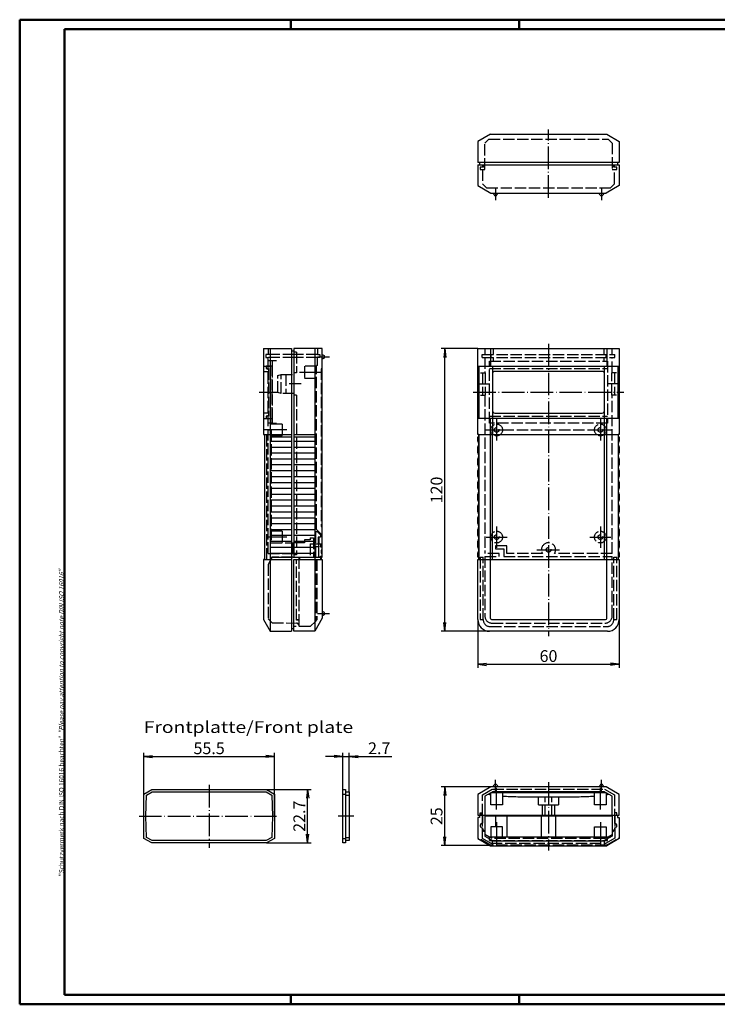
# Model space of a CAD drawing. Extents: x 1 to 593, y 1 to 419.
# Drawn here: x 1 to 297, y 1 to 419 of the extents above; entities that cross this region are included whole.
import ezdxf

# ---------------------------------------------------------------- set-up
doc = ezdxf.new("R2010")
doc.units = 0
doc.header["$LTSCALE"] = 0.4
doc.header["$MEASUREMENT"] = 0
doc.linetypes.add('ACAD_ISO02W100', pattern=[15, 12, -3])
doc.linetypes.add('ACAD_ISO04W100', pattern=[30.5, 24, -3, 0.5, -3])
doc.layers.get('0').update_dxf_attribs({"linetype": 'CONTINUOUS'})
doc.styles.get("Standard").update_dxf_attribs({"font": 'ISOCP.shx', "width": 1.2})
doc.dimstyles.new('PHOENIX', dxfattribs={"dimtxt": 3.5, "dimasz": 3.72, "dimexe": 1.5, "dimexo": 0, "dimgap": 2, "dimtad": 1, "dimdsep": 46, "dimtxsty": 'STANDARD', "dimblk1": '_OPEN15', "dimblk2": '_OPEN15', "dimsah": 1, "dimcen": 0, "dimclrd": 1, "dimclre": 1, "dimclrt": 5, "dimadec": 0, "dimazin": 0, "dimtfac": 0.666667, "dimtmove": 0, "dimatfit": 0, "dimldrblk": '_OPEN15', "dimfxl": 1, "dimtolj": 1, "dimarcsym": 0})

# ---------------------------------------------------------------- blocks, each defined once
blk = doc.blocks.new('_OPEN15', base_point=(1, 0))
at = {"color": 0, "linetype": 'ByBlock'}
for p, q in [((1, 0), (0, 0.13)), ((0, 0), (1, 0)), ((1, 0), (0, -0.13))]:
    blk.add_line(p, q, dxfattribs=at)
blk = doc.blocks.new('*D2')
at = {"color": 1, "linetype": 'Continuous', "lineweight": -2}
for p, q in [((53.63, 90.23), (53.63, 107.7)), ((57.35, 106.2), (105.41, 106.2)), ((109.13, 80.85), (109.13, 107.7))]:
    blk.add_line(p, q, dxfattribs=at)
at = {"color": 1, "linetype": 'Continuous', "lineweight": -2, "xscale": 3.72, "yscale": 3.72, "zscale": 3.72, "rotation": 180}
blk.add_blockref('_OPEN15', (53.63, 106.2), dxfattribs=at)
at = {"color": 1, "linetype": 'Continuous', "lineweight": -2, "xscale": 3.72, "yscale": 3.72, "zscale": 3.72}
blk.add_blockref('_OPEN15', (109.13, 106.2), dxfattribs=at)
at = {"color": 5, "linetype": 'Continuous', "insert": (81.38, 109.7), "char_height": 5, "attachment_point": 5}
blk.add_mtext('\\A1;55.5', dxfattribs=at)
blk = doc.blocks.new('*D3')
at = {"color": 1, "linetype": 'Continuous', "lineweight": -2}
for p, q in [((134.41, 106.2), (130.69, 106.2)), ((138.13, 92.2), (138.13, 107.7)), ((138.13, 106.2), (140.83, 106.2)), ((140.83, 91.2), (140.83, 107.7)), ((144.55, 106.2), (158.83, 106.2))]:
    blk.add_line(p, q, dxfattribs=at)
at = {"color": 1, "linetype": 'Continuous', "lineweight": -2, "xscale": 3.72, "yscale": 3.72, "zscale": 3.72}
blk.add_blockref('_OPEN15', (138.13, 106.2), dxfattribs=at)
at = {"color": 1, "linetype": 'Continuous', "lineweight": -2, "xscale": 3.72, "yscale": 3.72, "zscale": 3.72, "rotation": 180}
blk.add_blockref('_OPEN15', (140.83, 106.2), dxfattribs=at)
at = {"color": 5, "linetype": 'Continuous', "insert": (153.55, 109.7), "char_height": 5, "attachment_point": 5}
blk.add_mtext('\\A1;2.7', dxfattribs=at)
blk = doc.blocks.new('*D4')
at = {"color": 1, "linetype": 'Continuous', "lineweight": -2}
for p, q in [((105.73, 92.2), (124.63, 92.2)), ((123.13, 73.22), (123.13, 88.48)), ((105.73, 69.5), (124.63, 69.5))]:
    blk.add_line(p, q, dxfattribs=at)
at = {"color": 1, "linetype": 'Continuous', "lineweight": -2, "xscale": 3.72, "yscale": 3.72, "zscale": 3.72}
for p, rotation in [((123.13, 92.2), 90), ((123.13, 69.5), 270)]:
    blk.add_blockref('_OPEN15', p, dxfattribs=dict(at, rotation=rotation))
at = {"color": 5, "linetype": 'Continuous', "insert": (119.63, 80.85), "char_height": 5, "attachment_point": 5, "rotation": 90}
blk.add_mtext('\\A1;22.7', dxfattribs=at)
blk = doc.blocks.new('*D5')
at = {"color": 1, "linetype": 'Continuous', "lineweight": -2}
for p, q in [((195.38, 279.35), (179.88, 279.35)), ((181.38, 163.07), (181.38, 275.63)), ((200.38, 159.35), (179.88, 159.35))]:
    blk.add_line(p, q, dxfattribs=at)
at = {"color": 1, "linetype": 'Continuous', "lineweight": -2, "xscale": 3.72, "yscale": 3.72, "zscale": 3.72}
for p, rotation in [((181.38, 279.35), 90), ((181.38, 159.35), 270)]:
    blk.add_blockref('_OPEN15', p, dxfattribs=dict(at, rotation=rotation))
at = {"color": 5, "linetype": 'Continuous', "insert": (177.88, 219.35), "char_height": 5, "attachment_point": 5, "rotation": 90}
blk.add_mtext('\\A1;120', dxfattribs=at)
blk = doc.blocks.new('*D7')
at = {"color": 1, "linetype": 'Continuous', "lineweight": -2}
for p, q in [((195.38, 164.35), (195.38, 143.85)), ((255.38, 164.35), (255.38, 143.85)), ((199.1, 145.35), (251.66, 145.35))]:
    blk.add_line(p, q, dxfattribs=at)
at = {"color": 1, "linetype": 'Continuous', "lineweight": -2, "xscale": 3.72, "yscale": 3.72, "zscale": 3.72, "rotation": 180}
blk.add_blockref('_OPEN15', (195.38, 145.35), dxfattribs=at)
at = {"color": 1, "linetype": 'Continuous', "lineweight": -2, "xscale": 3.72, "yscale": 3.72, "zscale": 3.72}
blk.add_blockref('_OPEN15', (255.38, 145.35), dxfattribs=at)
at = {"color": 5, "linetype": 'Continuous', "lineweight": 35, "insert": (225.38, 148.85), "char_height": 5, "attachment_point": 5}
blk.add_mtext('\\A1;60', dxfattribs=at)
blk = doc.blocks.new('*D8')
at = {"color": 1, "linetype": 'Continuous', "lineweight": -2}
for p, q in [((200.97, 93.35), (179.88, 93.35)), ((181.38, 72.07), (181.38, 89.63)), ((200.7, 68.35), (179.88, 68.35))]:
    blk.add_line(p, q, dxfattribs=at)
at = {"color": 1, "linetype": 'Continuous', "lineweight": -2, "xscale": 3.72, "yscale": 3.72, "zscale": 3.72}
for p, rotation in [((181.38, 93.35), 90), ((181.38, 68.35), 270)]:
    blk.add_blockref('_OPEN15', p, dxfattribs=dict(at, rotation=rotation))
at = {"color": 5, "linetype": 'Continuous', "lineweight": 35, "insert": (177.88, 80.85), "char_height": 5, "attachment_point": 5, "rotation": 90}
blk.add_mtext('\\A1;25', dxfattribs=at)

msp = doc.modelspace()

# ---------------------------------------------------------------- linework, layer by layer
at = {"color": 1, "linetype": 'Continuous', "lineweight": 50}
for p, q in [((1, 1), (1, 419)), ((1, 419), (593, 419)), ((116, 419), (116, 415)), ((213, 419), (213, 415)), ((116, 5), (116, 1)), ((213, 5), (213, 1)), ((593, 1), (1, 1))]:
    msp.add_line(p, q, dxfattribs=at)
at = {"color": 3, "linetype": 'Continuous', "lineweight": 50}
for p, q in [((20, 415), (589, 415)), ((20, 5), (20, 415)), ((589, 5), (20, 5))]:
    msp.add_line(p, q, dxfattribs=at)
at = {"color": 1, "linetype": 'ACAD_ISO04W100'}
for p, q in [((225.383, 343.346), (225.383, 372.346)), ((225.383, 343.346), (225.383, 372.346)), ((202.883, 347.146), (202.883, 342.346)), ((247.883, 347.146), (247.883, 342.346)), ((225.383, 281.346), (225.383, 157.346)), ((127.383, 275.846), (132.383, 275.846)), ((119.783, 269.346), (128.883, 269.346)), ((120.383, 264.346), (115.383, 264.346)), ((102.633, 260.846), (110.183, 260.846)), ((193.383, 260.846), (257.383, 260.846)), ((203.383, 249.346), (203.383, 240.346)), ((247.383, 249.346), (247.383, 240.346)), ((114.383, 244.846), (104.383, 244.846)), ((200.883, 244.846), (205.883, 244.846)), ((244.883, 244.846), (249.883, 244.846)), ((203.383, 203.846), (203.383, 194.846)), ((247.383, 203.846), (247.383, 194.846)), ((114.383, 199.346), (106.183, 199.346)), ((198.883, 199.346), (207.883, 199.346)), ((242.883, 199.346), (251.883, 199.346)), ((220.383, 193.946), (230.383, 193.946)), ((127.383, 166.846), (132.383, 166.846)), ((202.883, 91.346), (202.883, 96.346)), ((247.883, 91.346), (247.883, 96.346)), ((81.383, 94.196), (81.383, 67.496)), ((203.383, 83.746), (203.383, 92.846)), ((225.383, 95.346), (225.383, 66.346)), ((247.383, 83.746), (247.383, 92.846)), ((51.633, 80.846), (111.133, 80.846)), ((203.383, 78.346), (203.383, 68.346)), ((247.383, 78.346), (247.383, 68.346))]:
    msp.add_line(p, q, dxfattribs=at)
at = {"color": 7, "linetype": 'Continuous'}
for p, q in [((200.7, 370.346), (195.383, 367.276)), ((200.7, 370.346), (250.066, 370.346)), ((250.066, 370.346), (255.383, 367.276)), ((195.383, 367.276), (195.383, 358.346)), ((255.383, 367.276), (255.383, 358.346)), ((255.383, 358.346), (195.383, 358.346)), ((195.383, 357.346), (195.383, 348.571)), ((195.383, 357.346), (255.383, 357.346)), ((196.133, 358.346), (196.133, 357.346)), ((254.633, 358.346), (254.633, 357.346)), ((255.383, 357.346), (255.383, 348.571)), ((195.383, 348.571), (200.968, 345.346)), ((255.383, 348.571), (249.798, 345.346)), ((200.968, 345.346), (249.798, 345.346)), ((201.883, 345.346), (202.316, 344.596)), ((202.749, 344.346), (203.017, 344.346)), ((203.45, 344.596), (203.883, 345.346)), ((247.316, 344.596), (246.883, 345.346)), ((248.017, 344.346), (247.749, 344.346)), ((248.883, 345.346), (248.45, 344.596)), ((104.383, 279.346), (116.383, 279.346)), ((104.383, 279.346), (104.383, 271.946)), ((107.27, 279.346), (107.27, 159.346)), ((116.383, 279.346), (116.383, 159.346)), ((117.383, 278.346), (116.383, 278.346)), ((129.383, 279.346), (117.383, 279.346)), ((117.383, 279.346), (117.383, 190.846)), ((126.158, 279.346), (126.158, 190.846)), ((129.383, 190.846), (129.383, 279.346)), ((129.383, 276.846), (130.133, 276.413)), ((130.383, 275.98), (130.383, 275.712)), ((195.383, 242.853), (195.383, 279.346)), ((195.383, 279.346), (255.383, 279.346)), ((255.383, 279.346), (255.383, 242.853)), ((104.633, 271.946), (104.383, 271.946)), ((104.633, 271.946), (107.27, 271.946)), ((104.633, 249.746), (104.633, 271.946)), ((130.133, 275.279), (129.383, 274.846)), ((195.383, 271.946), (195.883, 271.946)), ((195.883, 271.946), (195.883, 249.746)), ((195.883, 271.946), (254.883, 271.946)), ((254.883, 249.746), (254.883, 271.946)), ((254.883, 271.946), (255.383, 271.946)), ((201.583, 268.696), (201.583, 252.996)), ((248.183, 269.696), (202.583, 269.696)), ((249.183, 252.996), (249.183, 268.696)), ((202.583, 251.996), (248.183, 251.996)), ((104.383, 249.746), (104.383, 242.846)), ((104.383, 249.746), (104.633, 249.746)), ((104.633, 249.746), (107.27, 249.746)), ((195.883, 249.746), (195.383, 249.746)), ((254.883, 249.746), (195.883, 249.746)), ((255.383, 249.746), (254.883, 249.746)), ((104.383, 242.846), (104.883, 242.846)), ((104.883, 242.846), (107.27, 242.846)), ((104.883, 242.846), (104.883, 189.846)), ((107.27, 242.853), (116.383, 242.853)), ((117.383, 242.853), (126.158, 242.853)), ((195.783, 242.853), (195.383, 242.853)), ((195.783, 242.853), (254.983, 242.853)), ((195.783, 241.853), (195.783, 242.853)), ((201.583, 189.846), (201.583, 242.853)), ((249.183, 189.846), (249.183, 242.853)), ((254.983, 242.853), (254.983, 241.853)), ((255.383, 242.853), (254.983, 242.853)), ((107.27, 241.853), (116.383, 241.853)), ((107.27, 240.103), (116.383, 240.103)), ((117.383, 241.853), (126.158, 241.853)), ((117.383, 240.103), (126.158, 240.103)), ((195.383, 241.853), (195.783, 241.853)), ((195.383, 240.103), (195.383, 241.853)), ((254.983, 241.853), (255.383, 241.853)), ((255.383, 241.853), (255.383, 240.103)), ((107.27, 237.589), (116.383, 237.589)), ((107.27, 235.103), (116.383, 235.103)), ((117.383, 237.589), (126.158, 237.589)), ((117.383, 235.103), (126.158, 235.103)), ((195.383, 235.103), (195.383, 237.589)), ((255.383, 237.589), (255.383, 235.103)), ((107.27, 232.589), (116.383, 232.589)), ((107.27, 230.103), (116.383, 230.103)), ((117.383, 232.589), (126.158, 232.589)), ((117.383, 230.103), (126.158, 230.103)), ((195.383, 230.103), (195.383, 232.589)), ((255.383, 232.589), (255.383, 230.103)), ((107.27, 227.589), (116.383, 227.589)), ((117.383, 227.589), (126.158, 227.589)), ((195.383, 225.103), (195.383, 227.589)), ((255.383, 227.589), (255.383, 225.103)), ((107.27, 225.103), (116.383, 225.103)), ((107.27, 222.589), (116.383, 222.589)), ((117.383, 225.103), (126.158, 225.103)), ((117.383, 222.589), (126.158, 222.589)), ((195.383, 220.103), (195.383, 222.589)), ((255.383, 222.589), (255.383, 220.103)), ((107.27, 220.103), (116.383, 220.103)), ((107.27, 217.589), (116.383, 217.589)), ((117.383, 220.103), (126.158, 220.103)), ((117.383, 217.589), (126.158, 217.589)), ((195.383, 215.103), (195.383, 217.589)), ((255.383, 217.589), (255.383, 215.103)), ((107.27, 215.103), (116.383, 215.103)), ((117.383, 215.103), (126.158, 215.103)), ((107.27, 212.589), (116.383, 212.589)), ((107.27, 210.103), (116.383, 210.103)), ((117.383, 212.589), (126.158, 212.589)), ((117.383, 210.103), (126.158, 210.103)), ((195.383, 210.103), (195.383, 212.589)), ((255.383, 212.589), (255.383, 210.103)), ((107.27, 207.589), (116.383, 207.589)), ((107.27, 205.103), (116.383, 205.103)), ((117.383, 207.589), (126.158, 207.589)), ((117.383, 205.103), (126.158, 205.103)), ((195.383, 205.103), (195.383, 207.589)), ((255.383, 207.589), (255.383, 205.103)), ((107.27, 202.589), (116.383, 202.589)), ((117.383, 202.589), (126.158, 202.589)), ((195.383, 200.103), (195.383, 202.589)), ((255.383, 202.589), (255.383, 200.103)), ((107.27, 200.103), (116.383, 200.103)), ((107.27, 197.589), (116.383, 197.589)), ((117.383, 200.103), (126.158, 200.103)), ((117.383, 197.589), (126.158, 197.589)), ((195.383, 195.103), (195.383, 197.589)), ((255.383, 197.589), (255.383, 195.103)), ((107.27, 195.103), (116.383, 195.103)), ((107.27, 192.589), (116.383, 192.589)), ((117.383, 195.103), (126.158, 195.103)), ((117.383, 192.589), (126.158, 192.589)), ((195.383, 190.846), (195.383, 192.589)), ((255.383, 192.589), (255.383, 190.846)), ((104.383, 189.846), (104.383, 164.346)), ((104.883, 189.846), (104.383, 189.846)), ((104.883, 189.846), (107.27, 189.846)), ((107.27, 190.846), (116.383, 190.846)), ((107.27, 189.846), (116.383, 189.846)), ((117.383, 190.846), (129.383, 190.846)), ((117.383, 159.346), (117.383, 189.846)), ((117.383, 189.846), (119.883, 189.846)), ((119.883, 189.846), (119.883, 190.846)), ((119.883, 189.846), (129.383, 189.846)), ((126.158, 190.846), (126.158, 159.346)), ((128.983, 190.846), (128.983, 189.846)), ((129.383, 189.846), (129.383, 164.931)), ((195.783, 190.846), (195.383, 190.846)), ((195.383, 189.846), (195.783, 189.846)), ((195.383, 164.346), (195.383, 189.846)), ((195.783, 189.846), (195.783, 190.846)), ((195.783, 189.846), (254.983, 189.846)), ((254.983, 190.846), (254.983, 189.846)), ((255.383, 190.846), (254.983, 190.846)), ((254.983, 189.846), (255.383, 189.846)), ((255.383, 189.846), (255.383, 164.346)), ((129.383, 167.846), (130.133, 167.413)), ((104.383, 164.346), (107.27, 159.346)), ((129.383, 164.931), (126.158, 159.346)), ((130.133, 166.279), (129.383, 165.846)), ((130.383, 166.98), (130.383, 166.712)), ((107.27, 159.346), (116.383, 159.346)), ((117.383, 160.346), (116.383, 160.346)), ((126.158, 159.346), (117.383, 159.346)), ((250.383, 159.346), (200.383, 159.346)), ((53.633, 90.233), (57.033, 92.196)), ((57.033, 92.196), (105.733, 92.196)), ((105.733, 92.196), (109.133, 90.233)), ((138.133, 92.196), (139.233, 92.196)), ((138.133, 69.496), (138.133, 92.196)), ((139.233, 92.196), (139.233, 69.496)), ((200.968, 93.346), (195.383, 90.121)), ((249.798, 93.346), (200.968, 93.346)), ((201.883, 93.346), (202.316, 94.096)), ((202.749, 94.346), (203.017, 94.346)), ((203.45, 94.096), (203.883, 93.346)), ((247.316, 94.096), (246.883, 93.346)), ((248.017, 94.346), (247.749, 94.346)), ((248.883, 93.346), (248.45, 94.096)), ((255.383, 90.121), (249.798, 93.346)), ((53.633, 71.459), (53.633, 90.233)), ((54.533, 80.846), (54.846, 89.819)), ((54.846, 89.819), (57.233, 91.197)), ((57.233, 91.197), (105.533, 91.197)), ((105.533, 91.197), (107.92, 89.819)), ((107.92, 89.819), (108.233, 80.846)), ((109.133, 90.233), (109.133, 71.459)), ((138.133, 90.233), (139.233, 90.233)), ((139.233, 91.197), (140.833, 91.197)), ((139.233, 89.819), (140.833, 89.819)), ((140.833, 91.197), (140.833, 70.497)), ((195.383, 90.121), (195.383, 81.346)), ((200.968, 90.846), (198.383, 89.354)), ((198.383, 89.354), (198.383, 81.346)), ((200.883, 85.746), (200.883, 90.797)), ((201.834, 91.346), (200.968, 90.846)), ((201.834, 91.346), (248.932, 91.346)), ((205.883, 90.846), (205.883, 85.746)), ((244.883, 85.746), (244.883, 90.846)), ((248.932, 91.346), (249.798, 90.846)), ((252.383, 89.354), (249.798, 90.846)), ((249.883, 90.797), (249.883, 85.746)), ((252.383, 81.346), (252.383, 89.354)), ((255.383, 81.346), (255.383, 90.121)), ((205.883, 85.746), (200.883, 85.746)), ((249.883, 85.746), (244.883, 85.746)), ((54.846, 71.873), (54.533, 80.846)), ((108.233, 80.846), (107.92, 71.873)), ((195.383, 81.346), (196.133, 81.346)), ((195.383, 80.346), (195.383, 71.416)), ((196.133, 80.346), (195.383, 80.346)), ((196.133, 81.346), (196.133, 80.346)), ((196.133, 81.346), (198.383, 81.346)), ((198.383, 81.346), (198.383, 72.416)), ((252.383, 81.346), (254.633, 81.346)), ((252.383, 81.346), (252.383, 72.416)), ((254.633, 81.346), (254.633, 80.346)), ((254.633, 81.346), (255.383, 81.346)), ((254.633, 80.346), (255.383, 80.346)), ((255.383, 80.346), (255.383, 71.416)), ((57.033, 69.496), (53.633, 71.459)), ((57.233, 70.496), (54.846, 71.873)), ((107.92, 71.873), (105.533, 70.496)), ((109.133, 71.459), (105.733, 69.496)), ((138.133, 71.459), (139.233, 71.459)), ((139.233, 71.873), (140.833, 71.873)), ((195.383, 71.416), (200.7, 68.346)), ((200.119, 72.146), (198.383, 73.148)), ((198.383, 72.416), (201.968, 70.346)), ((200.119, 72.146), (207.683, 72.146)), ((207.683, 72.146), (250.648, 72.146)), ((252.383, 72.416), (248.798, 70.346)), ((255.383, 71.416), (250.066, 68.346)), ((250.648, 72.146), (252.383, 73.148)), ((105.733, 69.496), (57.033, 69.496)), ((105.533, 70.496), (57.233, 70.496)), ((139.233, 69.496), (138.133, 69.496)), ((140.833, 70.497), (139.233, 70.497)), ((200.7, 68.346), (250.066, 68.346)), ((201.968, 70.346), (248.798, 70.346))]:
    msp.add_line(p, q, dxfattribs=at)
at = {"color": 5, "linetype": 'ACAD_ISO02W100'}
for p, q in [((198.383, 366.646), (200.083, 368.346)), ((200.083, 368.346), (250.683, 368.346)), ((250.683, 368.346), (252.383, 366.646)), ((198.383, 355.346), (198.383, 366.646)), ((252.383, 366.646), (252.383, 355.346)), ((196.383, 356.346), (196.383, 355.346)), ((197.383, 355.346), (197.383, 349.346)), ((253.383, 349.346), (253.383, 355.346)), ((197.383, 349.346), (199.083, 347.646)), ((199.083, 347.646), (251.683, 347.646)), ((251.683, 347.646), (253.383, 349.346)), ((105.383, 276.846), (105.383, 275.646)), ((106.383, 276.846), (105.383, 276.846)), ((106.383, 279.346), (106.383, 276.846)), ((117.383, 276.846), (106.383, 276.846)), ((118.383, 277.846), (117.383, 277.846)), ((127.383, 276.846), (117.383, 276.846)), ((118.383, 277.846), (118.383, 269.096)), ((127.383, 279.346), (127.383, 276.846)), ((127.383, 276.846), (128.383, 276.846)), ((128.383, 276.846), (128.383, 275.646)), ((197.283, 276.846), (253.483, 276.846)), ((198.383, 279.346), (198.383, 276.846)), ((252.383, 276.846), (252.383, 279.346)), ((105.383, 275.646), (106.383, 275.646)), ((105.633, 271.946), (105.633, 270.946)), ((108.183, 271.946), (105.633, 271.946)), ((106.383, 192.371), (106.383, 275.646)), ((117.383, 275.646), (106.383, 275.646)), ((106.383, 274.346), (108.183, 274.346)), ((108.183, 274.346), (108.183, 271.946)), ((108.183, 274.346), (109.985, 274.346)), ((108.183, 271.946), (108.183, 249.746)), ((108.183, 249.746), (108.183, 271.946)), ((127.383, 275.646), (117.383, 275.646)), ((126.883, 271.846), (121.783, 271.846)), ((121.783, 271.846), (121.783, 266.846)), ((127.383, 272.246), (126.883, 272.246)), ((126.883, 202.546), (126.883, 272.246)), ((127.383, 272.246), (127.383, 275.646)), ((128.383, 275.646), (127.383, 275.646)), ((197.283, 275.646), (253.483, 275.646)), ((198.383, 275.646), (198.383, 269.096)), ((200.333, 247.746), (200.333, 274.046)), ((200.333, 274.046), (250.433, 274.046)), ((250.433, 274.046), (250.433, 247.746)), ((252.383, 269.096), (252.383, 275.646)), ((104.633, 269.696), (106.633, 269.696)), ((105.633, 270.946), (106.633, 270.946)), ((106.633, 270.946), (106.633, 250.746)), ((110.483, 267.971), (111.883, 268.346)), ((110.483, 260.721), (110.483, 267.971)), ((111.883, 268.346), (117.383, 268.346)), ((111.883, 260.346), (111.883, 268.346)), ((113.883, 268.346), (113.883, 260.346)), ((118.383, 269.096), (117.383, 269.096)), ((128.883, 270.846), (128.883, 203.846)), ((197.383, 269.096), (197.383, 259.596)), ((198.383, 269.096), (198.483, 269.096)), ((198.483, 269.096), (198.483, 259.596)), ((200.333, 270.946), (250.433, 270.946)), ((252.283, 269.096), (252.383, 269.096)), ((252.283, 259.596), (252.283, 269.096)), ((253.383, 269.096), (253.383, 259.596)), ((121.783, 266.846), (126.883, 266.846)), ((111.883, 260.346), (110.483, 260.721)), ((117.383, 260.346), (111.883, 260.346)), ((118.383, 259.596), (117.383, 259.596)), ((118.383, 259.596), (118.383, 191.846)), ((198.383, 259.596), (198.383, 192.371)), ((198.483, 259.596), (198.383, 259.596)), ((252.383, 259.596), (252.283, 259.596)), ((252.383, 192.371), (252.383, 259.596)), ((106.633, 251.996), (104.633, 251.996)), ((105.633, 250.746), (105.633, 249.746)), ((106.633, 250.746), (105.633, 250.746)), ((105.633, 249.746), (108.183, 249.746)), ((108.183, 247.746), (106.383, 247.746)), ((112.383, 247.346), (106.383, 247.346)), ((108.183, 249.746), (108.183, 247.746)), ((108.183, 247.746), (108.183, 249.746)), ((108.183, 247.746), (109.985, 247.746)), ((112.383, 247.346), (112.383, 242.346)), ((200.333, 250.746), (250.433, 250.746)), ((250.433, 247.746), (200.333, 247.746)), ((105.883, 189.846), (105.883, 242.846)), ((106.383, 244.846), (107.633, 244.846)), ((107.633, 244.846), (107.633, 196.97)), ((198.383, 244.846), (200.883, 244.846)), ((205.883, 244.846), (244.883, 244.846)), ((249.883, 244.846), (252.383, 244.846)), ((112.383, 242.346), (107.633, 242.346)), ((112.383, 201.846), (107.633, 201.846)), ((112.383, 201.846), (112.383, 196.946)), ((126.583, 201.746), (127.183, 201.746)), ((126.583, 190.846), (126.583, 201.746)), ((128.583, 200.846), (126.883, 202.546)), ((127.183, 201.746), (128.583, 200.346)), ((128.583, 200.846), (128.583, 199.246)), ((128.883, 203.846), (129.383, 203.846)), ((107.633, 196.97), (116.883, 196.947)), ((116.883, 196.946), (117.383, 196.946)), ((116.883, 196.946), (116.883, 190.846)), ((121.783, 196.946), (117.383, 196.946)), ((121.783, 198.196), (121.783, 196.946)), ((124.183, 198.196), (121.783, 198.196)), ((124.183, 199.046), (124.183, 198.196)), ((124.183, 199.046), (125.683, 199.046)), ((124.183, 196.496), (129.383, 196.496)), ((124.183, 196.496), (124.183, 190.846)), ((125.683, 199.046), (125.683, 190.846)), ((127.583, 199.246), (127.583, 196.496)), ((128.583, 199.246), (127.583, 199.246)), ((127.583, 196.496), (127.983, 195.196)), ((127.983, 199.246), (127.983, 196.496)), ((127.983, 196.496), (128.583, 196.496)), ((128.583, 196.496), (128.583, 195.206)), ((106.383, 192.371), (116.883, 192.371)), ((117.383, 192.346), (116.883, 192.346)), ((127.983, 195.196), (125.683, 195.196)), ((127.983, 190.846), (127.983, 195.196)), ((128.583, 195.206), (129.383, 195.206)), ((128.983, 193.866), (128.983, 192.526)), ((129.383, 193.866), (128.983, 193.866)), ((128.983, 192.526), (129.383, 192.526)), ((204.383, 192.371), (198.383, 192.371)), ((202.833, 195.621), (202.833, 194.371)), ((207.633, 195.621), (202.833, 195.621)), ((202.833, 194.371), (206.383, 194.371)), ((204.383, 191.121), (204.383, 192.371)), ((206.383, 194.371), (206.383, 191.121)), ((207.633, 192.371), (207.633, 195.621)), ((222.83, 192.371), (207.633, 192.371)), ((252.383, 192.371), (227.936, 192.371)), ((108.183, 190.846), (106.383, 187.728)), ((116.883, 190.846), (108.183, 190.846)), ((116.883, 190.846), (117.383, 190.846)), ((118.383, 191.846), (117.383, 191.846)), ((118.383, 190.646), (117.383, 190.646)), ((119.383, 190.646), (118.383, 190.646)), ((118.383, 164.046), (118.383, 189.846)), ((119.383, 190.646), (119.383, 161.346)), ((126.583, 189.846), (126.583, 163.681)), ((127.083, 189.846), (127.083, 164.181)), ((128.633, 190.846), (128.633, 191.186)), ((128.633, 191.186), (129.383, 191.186)), ((128.633, 190.846), (128.633, 189.846)), ((128.983, 191.186), (128.983, 190.846)), ((196.433, 190.846), (196.433, 164.346)), ((196.433, 190.846), (197.683, 190.846)), ((197.683, 164.346), (197.683, 190.846)), ((198.383, 191.121), (204.383, 191.121)), ((198.383, 191.121), (198.383, 165.746)), ((206.383, 191.121), (252.383, 191.121)), ((252.383, 165.746), (252.383, 191.121)), ((253.083, 164.346), (253.083, 190.846)), ((253.083, 190.846), (254.333, 190.846)), ((254.333, 164.346), (254.333, 190.846)), ((106.383, 187.728), (106.383, 164.646)), ((106.383, 164.646), (108.108, 162.921)), ((118.383, 164.346), (119.383, 164.346)), ((119.383, 164.046), (118.383, 164.046)), ((126.583, 163.681), (124.248, 161.346)), ((126.583, 163.681), (127.083, 164.181)), ((196.433, 164.346), (197.683, 164.346)), ((197.683, 164.346), (197.683, 164.246)), ((253.083, 164.346), (254.333, 164.346)), ((253.083, 164.246), (253.083, 164.346)), ((108.108, 162.921), (118.383, 162.846)), ((124.248, 161.346), (117.383, 161.346)), ((200.583, 161.346), (250.183, 161.346)), ((201.283, 162.846), (249.483, 162.846)), ((197.383, 89.931), (201.566, 92.346)), ((201.566, 92.346), (249.2, 92.346)), ((249.2, 92.346), (253.383, 89.931)), ((197.383, 81.346), (197.383, 89.931)), ((253.383, 89.931), (253.383, 81.346)), ((196.383, 82.346), (197.383, 82.346)), ((196.383, 81.346), (196.383, 82.346)), ((196.483, 82.346), (196.483, 81.346)), ((197.283, 81.346), (197.283, 82.346)), ((197.283, 81.346), (197.283, 71.474)), ((197.383, 81.346), (197.383, 77.846)), ((254.383, 82.346), (253.383, 82.346)), ((253.383, 81.346), (253.383, 77.846)), ((253.483, 81.346), (253.483, 82.346)), ((253.483, 81.346), (253.483, 71.474)), ((254.283, 82.346), (254.283, 81.346)), ((254.383, 81.346), (254.383, 82.346)), ((197.383, 75.846), (197.383, 75.212)), ((197.383, 75.312), (197.883, 74.446)), ((253.383, 75.312), (252.883, 74.446)), ((253.383, 75.846), (253.383, 75.212)), ((195.383, 71.416), (195.883, 71.416)), ((200.767, 68.596), (195.883, 71.416)), ((197.283, 71.474), (200.968, 69.346)), ((197.883, 74.346), (197.383, 75.212)), ((197.883, 74.446), (198.383, 74.446)), ((198.383, 74.346), (197.883, 74.346)), ((201.504, 71.346), (200.119, 72.146)), ((200.333, 70.596), (200.333, 72.022)), ((249.262, 71.346), (201.504, 71.346)), ((249.262, 71.346), (250.648, 72.146)), ((253.483, 71.474), (249.798, 69.346)), ((249.999, 68.596), (254.883, 71.416)), ((250.433, 70.596), (250.433, 72.022)), ((252.883, 74.446), (252.383, 74.446)), ((252.383, 74.346), (252.883, 74.346)), ((252.883, 74.346), (253.383, 75.212)), ((255.383, 71.416), (254.883, 71.416)), ((200.333, 70.596), (250.433, 70.596)), ((249.999, 68.596), (200.767, 68.596)), ((200.968, 69.346), (249.798, 69.346)), ((201.583, 68.596), (201.583, 70.596)), ((249.183, 68.596), (249.183, 70.596))]:
    msp.add_line(p, q, dxfattribs=at)
at = {"color": 5, "linetype": 'Continuous'}
for p, q in [((197.733, 356.346), (196.383, 356.346)), ((196.383, 355.346), (198.383, 355.346)), ((197.383, 357.346), (197.383, 356.346)), ((197.733, 357.346), (197.733, 356.346)), ((252.383, 355.346), (254.383, 355.346)), ((253.033, 356.346), (253.033, 357.346)), ((254.383, 356.346), (253.033, 356.346)), ((253.383, 356.346), (253.383, 357.346)), ((254.383, 355.346), (254.383, 356.346)), ((197.283, 275.646), (197.283, 276.846)), ((200.968, 276.846), (200.968, 275.646)), ((201.968, 279.346), (201.968, 276.846)), ((248.798, 279.346), (248.798, 276.846)), ((249.798, 275.646), (249.798, 276.846)), ((253.483, 275.646), (253.483, 276.846)), ((201.968, 275.646), (201.968, 274.046)), ((248.798, 275.646), (248.798, 274.046)), ((129.383, 270.846), (128.883, 270.846)), ((196.483, 269.096), (198.383, 269.096)), ((254.283, 269.096), (252.383, 269.096)), ((196.483, 259.596), (198.383, 259.596)), ((254.283, 259.596), (252.383, 259.596))]:
    msp.add_line(p, q, dxfattribs=at)
at = {"color": 1, "linetype": 'Continuous'}
for p, q in [((200.7, 279.346), (200.7, 271.946)), ((250.066, 279.346), (250.066, 271.946)), ((201.583, 271.946), (201.583, 268.696)), ((249.183, 268.696), (249.183, 271.946)), ((195.483, 264.346), (200.483, 264.346)), ((255.283, 264.346), (250.283, 264.346)), ((201.583, 252.996), (201.583, 242.853)), ((249.183, 242.853), (249.183, 252.996)), ((200.7, 164.846), (200.7, 249.746)), ((250.066, 164.846), (250.066, 249.746)), ((195.883, 242.853), (195.883, 189.846)), ((254.883, 242.853), (254.883, 189.846)), ((201.2, 164.346), (249.566, 164.346)), ((249.798, 90.846), (200.968, 90.846)), ((212.383, 89.146), (238.383, 89.146)), ((221.133, 85.746), (221.133, 89.146)), ((229.633, 89.146), (229.633, 85.746)), ((221.133, 85.746), (229.633, 85.746)), ((222.633, 85.746), (222.633, 80.846)), ((228.133, 80.846), (228.133, 85.746)), ((142.833, 80.846), (136.133, 80.846)), ((198.383, 81.346), (252.383, 81.346)), ((252.383, 80.846), (198.383, 80.846)), ((199.383, 80.846), (199.383, 81.346)), ((202.883, 80.846), (202.883, 76.346)), ((207.683, 80.846), (207.683, 72.146)), ((222.383, 72.146), (222.383, 80.846)), ((228.383, 80.846), (228.383, 72.146)), ((251.383, 81.346), (251.383, 80.846)), ((205.883, 76.346), (200.883, 76.346)), ((200.883, 76.346), (200.883, 72.146)), ((205.883, 72.146), (205.883, 76.346)), ((244.883, 76.346), (249.883, 76.346)), ((244.883, 72.146), (244.883, 76.346)), ((249.883, 76.346), (249.883, 72.146))]:
    msp.add_line(p, q, dxfattribs=at)
at = {"color": 1, "linetype": 'ACAD_ISO02W100'}
for p, q in [((223.983, 80.846), (223.983, 89.146)), ((226.783, 80.846), (226.783, 89.146))]:
    msp.add_line(p, q, dxfattribs=at)
at = {"color": 5, "linetype": 'ACAD_ISO02W100'}
for centre, radius in [((203.383, 244.846), 2.5), ((247.383, 244.846), 2.5), ((203.383, 244.846), 1), ((247.383, 244.846), 1), ((203.383, 199.346), 2.5), ((247.383, 199.346), 2.5), ((203.383, 199.346), 1), ((247.383, 199.346), 1), ((225.383, 193.946), 1)]:
    msp.add_circle(centre, radius, dxfattribs=at)
at = {"color": 7, "linetype": 'Continuous'}
for centre, radius, start, end in [((202.749, 344.846), 0.5, 209.99565, 270), ((203.017, 344.846), 0.5, 270, 330.00179), ((247.749, 344.846), 0.5, 209.99821, 270), ((248.017, 344.846), 0.5, 270, 330.00435), ((129.883, 275.98), 0.5, 0, 59.9983), ((129.883, 275.712), 0.5, 299.99821, 0), ((202.583, 268.696), 1, 90, 180), ((248.183, 268.696), 1, 0, 90), ((202.583, 252.996), 1, 180, 270), ((248.183, 252.996), 1, 270, 0), ((193.608, 238.846), 2.175, 324.69473, 35.30527), ((257.158, 238.846), 2.175, 144.69473, 215.3046), ((193.608, 233.846), 2.175, 324.6954, 35.30527), ((257.158, 233.846), 2.175, 144.69473, 215.3046), ((193.608, 228.846), 2.175, 324.6954, 35.30527), ((257.158, 228.846), 2.175, 144.69473, 215.3046), ((193.608, 223.846), 2.175, 324.69473, 35.30527), ((257.158, 223.846), 2.175, 144.69473, 215.3046), ((193.608, 218.846), 2.175, 324.6954, 35.30527), ((257.158, 218.846), 2.175, 144.69473, 215.3046), ((193.608, 213.846), 2.175, 324.69473, 35.30527), ((257.158, 213.846), 2.175, 144.69473, 215.30527), ((193.608, 208.846), 2.175, 324.69473, 35.30527), ((257.158, 208.846), 2.175, 144.69473, 215.30527), ((193.608, 203.846), 2.175, 324.69408, 35.30527), ((257.158, 203.846), 2.175, 144.69473, 215.30527), ((193.608, 198.846), 2.175, 324.69473, 35.30527), ((257.158, 198.846), 2.175, 144.69473, 215.3046), ((193.608, 193.846), 2.175, 324.69473, 35.30527), ((257.158, 193.846), 2.175, 144.69473, 215.30527), ((129.883, 166.98), 0.5, 0, 59.9983), ((129.883, 166.712), 0.5, 299.99821, 0), ((200.383, 164.346), 5, 180, 270), ((250.383, 164.346), 5, 270, 0), ((202.749, 93.846), 0.5, 90, 150.00137), ((203.017, 93.846), 0.5, 29.99821, 90), ((247.749, 93.846), 0.5, 90, 150.00179), ((248.017, 93.846), 0.5, 29.99863, 90)]:
    msp.add_arc(centre, radius, start, end, dxfattribs=at)
at = {"color": 5, "linetype": 'ACAD_ISO02W100'}
for centre, radius, start, end in [((225.383, 193.946), 3, 328.33243, 211.66818), ((200.583, 164.246), 2.9, 180, 270), ((201.283, 165.746), 2.9, 180, 270), ((249.483, 165.746), 2.9, 270, 0), ((250.183, 164.246), 2.9, 270, 0), ((118.383, 161.846), 1, 0, 90), ((197.383, 76.846), 1, 90, 270), ((253.383, 76.846), 1, 270, 90)]:
    msp.add_arc(centre, radius, start, end, dxfattribs=at)
at = {"color": 1, "linetype": 'Continuous'}
for centre, radius, start, end in [((201.2, 164.846), 0.5, 180, 270), ((249.566, 164.846), 0.5, 270, 0), ((212.383, 164.146), 75, 260.38043, 261.17984), ((212.383, 164.146), 75, 265.02812, 270), ((238.383, 164.146), 75, 270, 274.97188), ((238.383, 164.146), 75, 278.82016, 279.61952)]:
    msp.add_arc(centre, radius, start, end, dxfattribs=at)

# ---------------------------------------------------------------- texts
at = {"color": 5, "linetype": 'Continuous', "width": 1.2}
msp.add_text('Frontplatte/Front plate', height=5, dxfattribs=at).set_placement((53.633, 116.196))
at = {"color": 7, "linetype": 'Continuous', "lineweight": 50, "insert": (19.702, 55.394), "char_height": 2, "attachment_point": 7, "rotation": 90}
msp.add_mtext('{\\T1.1;\\C1;"Schutzvermerk nach DIN ISO 16016 beachten" \\Q20;"Please pay attention to copyright note DIN ISO 16016"}', dxfattribs=at)

# ---------------------------------------------------------------- dimensions: what is measured, and where the dimension line sits
at = {"color": 7, "linetype": 'Continuous'}
for base, p1, p2, override, picture, middle in [((181.383, 279.346), (200.383, 159.346), (195.383, 279.346), {"dimtxt": 5, "dimgap": 1, "dimdec": 1}, '*D5', (177.883, 219.346)), ((123.133, 92.196), (105.733, 69.496), (105.733, 92.196), {"dimtxt": 5, "dimgap": 1}, '*D4', (119.633, 80.846))]:
    dim = msp.add_linear_dim(base=base, p1=p1, p2=p2, angle=90, dimstyle='PHOENIX', override=override, dxfattribs=at)
    dim.commit()
    dim.dimension.update_dxf_attribs({"geometry": picture, "text_midpoint": middle})
at = {"color": 3, "linetype": 'Continuous', "lineweight": 35}
dim = msp.add_linear_dim(base=(255.383, 145.346), p1=(195.383, 164.346), p2=(255.383, 164.346), dimstyle='PHOENIX', override={"dimtxt": 5, "dimgap": 1, "dimdec": 0, "dimtdec": 0}, dxfattribs=at)
dim.commit()
dim.dimension.update_dxf_attribs({"geometry": '*D7', "text_midpoint": (225.383, 148.846)})
at = {"color": 7, "linetype": 'Continuous'}
for base, p1, p2, picture, middle in [((109.133, 106.196), (53.633, 90.233), (109.133, 80.846), '*D2', (81.383, 109.696)), ((140.833, 106.196), (138.133, 92.196), (140.833, 91.197), '*D3', (153.549, 109.697))]:
    dim = msp.add_linear_dim(base=base, p1=p1, p2=p2, dimstyle='PHOENIX', override={"dimtxt": 5, "dimgap": 1}, dxfattribs=at)
    dim.commit()
    dim.dimension.update_dxf_attribs({"geometry": picture, "text_midpoint": middle})
at = {"color": 3, "linetype": 'Continuous', "lineweight": 35}
dim = msp.add_linear_dim(base=(181.383, 93.346), p1=(200.7, 68.346), p2=(200.968, 93.346), angle=90, dimstyle='PHOENIX', override={"dimtxt": 5, "dimgap": 1, "dimdec": 0, "dimtdec": 0}, dxfattribs=at)
dim.commit()
dim.dimension.update_dxf_attribs({"geometry": '*D8', "text_midpoint": (177.883, 80.846)})

doc.saveas('drawing.dxf')
